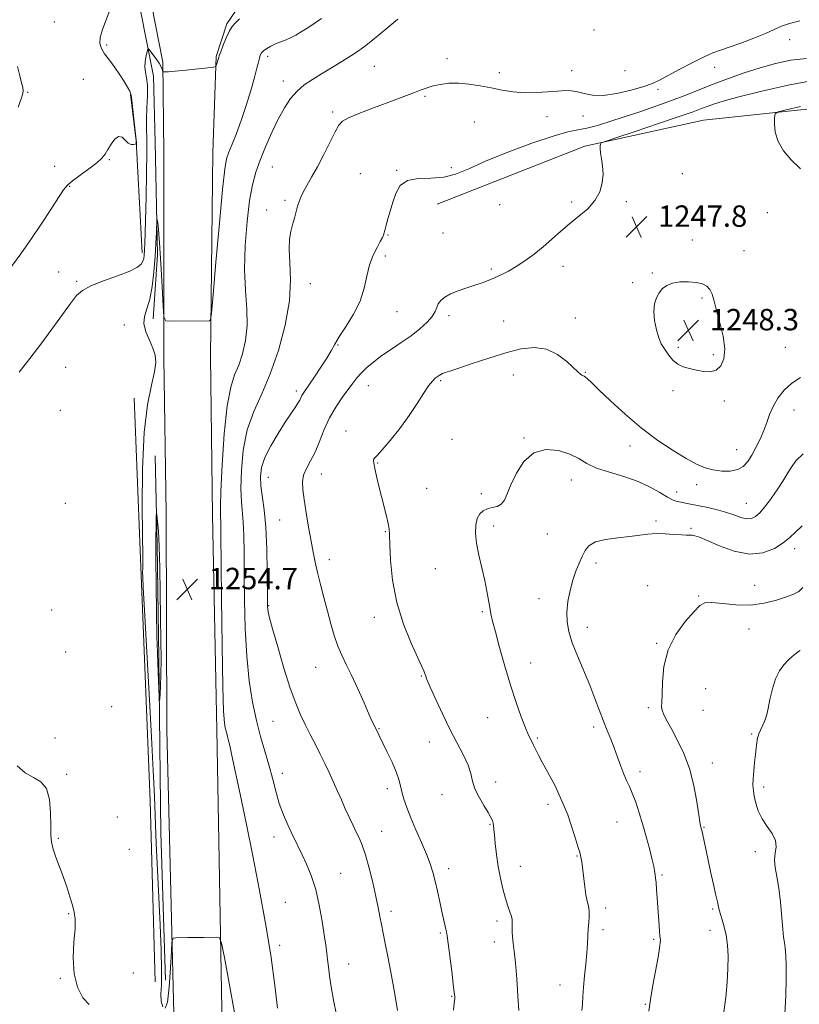
# Model space of a CAD drawing. Extents: x 2134800 to 2137700, y 362300 to 365200.
# Drawn here: x 2136163 to 2136454, y 364590 to 364958 of the extents above; entities that cross this region are included whole.
import ezdxf

# ---------------------------------------------------------------- set-up
doc = ezdxf.new("R2010")
doc.units = 0
doc.header["$MEASUREMENT"] = 0
for name, color, linetype, lineweight in [('DTM HARD BREAKLINE', 7, 'Continuous', 0), ('DTM SPOT ELEVATION', 2, 'Continuous', 13), ('INDEX CONTOUR', 41, 'Continuous', 13), ('INTERMEDIATE CONTOUR', 44, 'Continuous', 0), ('INTERMEDIATE CONTOUR DEPRESSION', 44, 'Continuous', 0), ('SPOT ELEVATION', 7, 'Continuous', 0)]:
    doc.layers.add(name, color=color, linetype=linetype, lineweight=lineweight)
doc.styles.add('Style-ITALICS', font='ITALICS.shx')

# ---------------------------------------------------------------- blocks, each defined once
blk = doc.blocks.new('SPOT')
at = {"layer": 'SPOT ELEVATION'}
for p, q in [((-3.91, -3.91), (3.82, 3.81)), ((-1.65, 3.77), (1.72, -3.93))]:
    blk.add_line(p, q, dxfattribs=at)

msp = doc.modelspace()

# ---------------------------------------------------------------- linework, layer by layer
at = {"layer": 'DTM HARD BREAKLINE'}
for points in [[(2136319.07, 364888.98, 1249.31), (2136374.24, 364910.6, 1248.19), (2136418.52, 364920.38, 1246.76), (2136473.57, 364926.17, 1245.19), (2136534.17, 364926.45, 1241.61), (2136586.17, 364924.29, 1238.64), (2136628.39, 364924.55, 1235.34), (2136671.94, 364926.16, 1233.26), (2136699.21, 364925.59, 1233.26), (2136741.79, 364926.33, 1232.16), (2136768.71, 364933.06, 1231.14), (2136810.62, 364954.6, 1231.26), (2136836.4, 364973.24, 1231.89), (2136849.35, 364985.84, 1232.56), (2136871.389, 365000, 1234.251)], [(2136618.3, 363575.43, 1235.9), (2136562.63, 363646.8, 1237.7), (2136501.07, 363722.56, 1239.8), (2136430.49, 363811.79, 1242.73), (2136373.82, 363883.63, 1244.95), (2136322.18, 363948.75, 1247.7), (2136294.14, 363989.26, 1248.95), (2136266.25, 364035.27, 1251.3), (2136252.48, 364063.9, 1252.65), (2136245.88, 364094.1, 1253.15), (2136241.08, 364131.11, 1253.85), (2136240.36, 364241.2, 1253.95), (2136238.93, 364357.17, 1254.85), (2136239.17, 364457.08, 1256.25), (2136239.3, 364546.58, 1257.3), (2136236.77, 364692.61, 1254.53), (2136235.06, 364772.79, 1254.73), (2136234.33, 364831.9, 1255.8), (2136235.18, 364908.24, 1256.93), (2136236.5, 364944.12, 1258.13), (2136240.458, 364956.292, 1258.215), (2136249.287, 364969.457, 1258.411), (2136254.166, 364972.413, 1258.313), (2136262.137, 364976.566, 1258.313)], [(2136198.78, 364973.97, 1260.19), (2136208.09, 364961.98, 1258.74), (2136213.09, 364936.84, 1257.47), (2136213.72, 364912.17, 1256.64), (2136214.61, 364870.07, 1255.69), (2136212.92, 364846.19, 1255.37)], [(2136605.64, 363566.76, 1235.9), (2136551.34, 363639.17, 1237.7), (2136489.4, 363713.18, 1239.8), (2136417.92, 363801.25, 1242.73), (2136361.29, 363871.79, 1244.95), (2136309.18, 363938.45, 1247.7), (2136279.03, 363978.36, 1248.95), (2136248.76, 364025.49, 1251.3), (2136235.27, 364058.29, 1252.65), (2136227.16, 364091.29, 1253.15), (2136221.86, 364130.12, 1253.85), (2136222.72, 364241.59, 1253.95), (2136222.84, 364358.7, 1254.85), (2136221.67, 364457, 1256.25), (2136221.67, 364546.24, 1257.3), (2136218.08, 364692.61, 1254.53), (2136217.81, 364773.44, 1254.73), (2136216.96, 364831.65, 1255.8), (2136216.89, 364908.15, 1256.93), (2136216.52, 364942.05, 1258.13), (2136212.26, 364963.55, 1258.8), (2136202.75, 364975.63, 1259.9)], [(2136208.88, 364870.8, 1258.39), (2136206.63, 364912.62, 1260.04), (2136204.47, 364929.89, 1260.12)], [(2136213.69, 364598.4, 1257.64), (2136211.88, 364666.12, 1257.02), (2136208.46, 364750.3, 1256.22), (2136205.86, 364816.51, 1256.79)], [(2136217.5, 364599, 1255.52), (2136215.87, 364654.05, 1254.75), (2136215.05, 364719.19, 1253.75), (2136214.43, 364761.7, 1253.75), (2136213.67, 364794.95, 1254.4)]]:
    msp.add_polyline3d(points, dxfattribs=at)
at = {"layer": 'DTM SPOT ELEVATION'}
for p in [(2136175.98, 364957.06, 1260.9), (2136377.71, 364954.07, 1252.5), (2136450.81, 364950.39, 1251.6), (2136195.52, 364948.4, 1259.8), (2136255.74, 364944.19, 1255.6), (2136322.78, 364943.32, 1252.5), (2136295.55, 364940.52, 1253.1), (2136422.79, 364940.09, 1251.6), (2136186.86, 364935.64, 1260.9), (2136342.34, 364938.15, 1252.4), (2136369.31, 364938.8, 1252.3), (2136389.19, 364938.81, 1252.7), (2136261.53, 364935.02, 1254.6), (2136401.58, 364931.89, 1251.8), (2136166.09, 364930.8, 1261.9), (2136314.48, 364929.24, 1251.8), (2136279.99, 364923.46, 1252.3), (2136360.15, 364921.7, 1251.6), (2136373.49, 364921.95, 1251.6), (2136333, 364919.62, 1251.1), (2136176.13, 364903.14, 1260.6), (2136196.58, 364905.57, 1259.9), (2136257.41, 364902.83, 1253.1), (2136324.4, 364902.57, 1250.4), (2136290.34, 364900.43, 1250.9), (2136303.88, 364901.61, 1250.1), (2136410.72, 364900.34, 1246.9), (2136181.75, 364895.69, 1259.9), (2136262.23, 364890.46, 1252.3), (2136342.42, 364888.78, 1248.9), (2136369.28, 364889.79, 1248.2), (2136389.7, 364889.94, 1247.8), (2136255.36, 364886.82, 1252.6), (2136442.44, 364885.75, 1247.1), (2136300.74, 364877.51, 1249.9), (2136321.27, 364878.26, 1249.1), (2136414.43, 364875.63, 1247.5), (2136299.71, 364869.57, 1249.6), (2136433.69, 364871.6, 1247.3), (2136366.12, 364865.74, 1247.6), (2136177.64, 364863.59, 1258.8), (2136339.27, 364864.73, 1248.2), (2136399.51, 364863.22, 1247.9), (2136184.34, 364860.1, 1258.2), (2136271.66, 364859.3, 1251.3), (2136392.1, 364859.62, 1247.8), (2136418.02, 364853.92, 1248.2), (2136304.11, 364848.85, 1249.2), (2136323.54, 364847.28, 1247.6), (2136202.18, 364843.88, 1256.7), (2136343.86, 364845.37, 1247.1), (2136370.66, 364846.45, 1246.7), (2136282.01, 364836.33, 1249.9), (2136409.22, 364835.46, 1248.3), (2136422.28, 364832.76, 1248.3), (2136449.18, 364835.52, 1246.9), (2136180.27, 364827.98, 1257.1), (2136347.5, 364825.14, 1245.1), (2136374.41, 364826.18, 1246.1), (2136320.38, 364823.09, 1245.8), (2136266.46, 364819.18, 1250.4), (2136293.4, 364821.18, 1247.2), (2136407.13, 364819.35, 1247.6), (2136426.32, 364815.4, 1247.6), (2136178.24, 364811.94, 1256.6), (2136452.4, 364812.06, 1245.2), (2136284.96, 364804.21, 1246.6), (2136324.61, 364801.09, 1244.9), (2136351.52, 364801.56, 1244.1), (2136391.13, 364798.61, 1245.4), (2136430.96, 364797.21, 1246.8), (2136296.82, 364792.33, 1245.9), (2136256.02, 364786.89, 1249.1), (2136275.75, 364788.17, 1247.3), (2136369.13, 364785.87, 1243.3), (2136315.11, 364782.81, 1245.1), (2136408.52, 364781.46, 1244.7), (2136415.98, 364784.15, 1245.5), (2136335.5, 364780.83, 1244.3), (2136180.13, 364777.25, 1256.3), (2136434.59, 364777.22, 1244.9), (2136260.2, 364770.95, 1248.9), (2136400.82, 364770.66, 1242.3), (2136299.73, 364766.65, 1246.1), (2136340.11, 364768.74, 1243.6), (2136413.86, 364767.83, 1242.2), (2136360.19, 364765.76, 1243.4), (2136452.63, 364760.28, 1241.5), (2136278.77, 364756.1, 1247.5), (2136318.37, 364752.81, 1244.8), (2136378.36, 364754.93, 1241.5), (2136397.67, 364746.41, 1240.6), (2136437.65, 364746.52, 1240.8), (2136357.06, 364741.56, 1242.7), (2136416.79, 364742.6, 1240.1), (2136175.01, 364737.3, 1256.7), (2136256.06, 364739.03, 1249.9), (2136295.55, 364734.63, 1246.5), (2136335.92, 364736.74, 1244.2), (2136375.2, 364730.84, 1241.4), (2136435.55, 364730.28, 1239.3), (2136401.12, 364724.96, 1240.1), (2136180.31, 364721.72, 1256.9), (2136273.6, 364715.94, 1248.9), (2136353.93, 364717.5, 1243.3), (2136313.17, 364712.67, 1246.1), (2136419.4, 364707.95, 1239.1), (2136197.38, 364701.24, 1256.6), (2136397.96, 364700.9, 1240.3), (2136337.97, 364697.1, 1244.8), (2136418.36, 364699.92, 1238.9), (2136257.66, 364695.72, 1250.9), (2136297.34, 364693.07, 1247.9), (2136377.51, 364693.68, 1242.4), (2136176.23, 364689.56, 1256.9), (2136356.48, 364689.49, 1243.8), (2136436.55, 364690.98, 1238.2), (2136316.15, 364688.09, 1246.7), (2136421.88, 364680.2, 1239.4), (2136180.62, 364676.02, 1257.8), (2136261.21, 364676.38, 1251.4), (2136394.82, 364676.98, 1241.5), (2136300.44, 364670.63, 1248.5), (2136340.86, 364673.12, 1245.6), (2136441.1, 364671.2, 1237.6), (2136320.92, 364668.34, 1246.5), (2136360.47, 364664.72, 1244.4), (2136199.51, 364660.05, 1257.1), (2136338.78, 364657.24, 1246.1), (2136386.22, 364658.15, 1242.9), (2136418.73, 364656.15, 1239.9), (2136258.11, 364652.54, 1252.6), (2136298.36, 364654.71, 1249.2), (2136177.54, 364652.04, 1257.9), (2136204.06, 364647.92, 1256.9), (2136371.26, 364645.48, 1244.1), (2136437.98, 364647.1, 1238.4), (2136350.19, 364641.58, 1245.3), (2136283.06, 364638.95, 1251.1), (2136323.33, 364640.75, 1247.5), (2136403.12, 364638.3, 1241.8), (2136262.29, 364628.14, 1253.2), (2136181.35, 364623.85, 1258.1), (2136301.8, 364624.73, 1249.6), (2136382.05, 364626.03, 1243.6), (2136422, 364625.65, 1240.2), (2136341.44, 364621.22, 1246.4), (2136320.18, 364616.73, 1248.2), (2136381, 364617.96, 1243.6), (2136420.96, 364617.66, 1240.6), (2136260.22, 364612.02, 1253.6), (2136340.41, 364613.3, 1246.6), (2136399.97, 364614.26, 1242.2), (2136285.97, 364605.07, 1251.3), (2136205.58, 364601.73, 1257.3), (2136178.29, 364599.78, 1258.1), (2136364.99, 364597.21, 1244.7), (2136324.47, 364592.97, 1248.1), (2136396.8, 364590.09, 1242.1)]:
    msp.add_point(p, dxfattribs=at)
at = {"layer": 'INDEX CONTOUR'}
for points in [[(2136160.01, 364865.727, 1260), (2136163.492, 364870.444, 1260), (2136167.271, 364875.782, 1260), (2136171.146, 364881.534, 1260), (2136174.722, 364887.02, 1260), (2136177.556, 364891.445, 1260), (2136179.413, 364894.284, 1260), (2136180.891, 364896.104, 1260), (2136182.797, 364897.746, 1260), (2136185.666, 364899.839, 1260), (2136188.958, 364902.184, 1260), (2136191.865, 364904.37, 1260), (2136193.793, 364906.117, 1260), (2136195.021, 364907.659, 1260), (2136196.043, 364909.359, 1260), (2136197.25, 364911.404, 1260), (2136198.615, 364913.276, 1260), (2136200.005, 364914.28, 1260), (2136201.312, 364913.967, 1260), (2136202.522, 364912.872, 1260), (2136203.648, 364911.776, 1260), (2136204.683, 364911.28, 1260), (2136205.561, 364911.267, 1260), (2136206.197, 364911.439, 1260), (2136206.54, 364911.563, 1260), (2136206.668, 364911.65, 1260), (2136206.689, 364911.774, 1260), (2136206.684, 364912.089, 1260), (2136206.608, 364913.058, 1260), (2136206.388, 364915.224, 1260), (2136204.888, 364928.846, 1260), (2136204.66, 364930.081, 1260), (2136204.224, 364931.155, 1260), (2136203.402, 364932.711, 1260), (2136202.17, 364934.787, 1260), (2136200.543, 364937.268, 1260), (2136198.587, 364940.011, 1260), (2136196.57, 364942.749, 1260), (2136194.81, 364945.188, 1260), (2136193.587, 364947.161, 1260), (2136193.014, 364949.021, 1260), (2136193.168, 364951.249, 1260), (2136194.05, 364954.194, 1260), (2136196.789, 364961.404, 1260)], [(2136304.246, 364587.736, 1250), (2136303.708, 364590.884, 1250), (2136302.816, 364595.933, 1250), (2136301.716, 364602.008, 1250), (2136300.61, 364607.916, 1250), (2136299.662, 364612.725, 1250), (2136298.881, 364616.562, 1250), (2136298.237, 364619.816, 1250), (2136297.677, 364622.894, 1250), (2136297.054, 364626.255, 1250), (2136296.201, 364630.378, 1250), (2136295.007, 364635.506, 1250), (2136293.616, 364640.962, 1250), (2136292.227, 364645.836, 1250), (2136290.994, 364649.467, 1250), (2136289.86, 364652.187, 1250), (2136288.721, 364654.577, 1250), (2136287.489, 364657.124, 1250), (2136286.158, 364659.937, 1250), (2136284.74, 364663.027, 1250), (2136283.252, 364666.381, 1250), (2136281.723, 364669.872, 1250), (2136280.185, 364673.344, 1250), (2136278.654, 364676.693, 1250), (2136277.079, 364680.015, 1250), (2136275.393, 364683.459, 1250), (2136273.558, 364687.12, 1250), (2136271.654, 364690.886, 1250), (2136269.792, 364694.596, 1250), (2136268.031, 364698.249, 1250), (2136266.227, 364702.496, 1250), (2136264.186, 364708.15, 1250), (2136261.82, 364715.602, 1250), (2136259.464, 364723.551, 1250), (2136257.559, 364730.274, 1250), (2136256.428, 364734.487, 1250), (2136255.913, 364736.674, 1250), (2136255.736, 364737.756, 1250), (2136255.664, 364738.699, 1250), (2136255.627, 364740.627, 1250), (2136255.545, 364751.614, 1250), (2136255.383, 364760.059, 1250), (2136255.02, 364768.259, 1250), (2136254.418, 364774.812, 1250), (2136253.207, 364783.796, 1250), (2136253.034, 364787.203, 1250), (2136253.46, 364790.534, 1250), (2136254.724, 364794.271, 1250), (2136256.931, 364798.704, 1250), (2136259.644, 364803.346, 1250), (2136262.293, 364807.516, 1250), (2136264.412, 364810.689, 1250), (2136265.972, 364812.963, 1250), (2136267.048, 364814.594, 1250), (2136267.732, 364815.81, 1250), (2136268.519, 364817.504, 1250), (2136268.961, 364818.255, 1250), (2136269.736, 364819.393, 1250), (2136271.103, 364821.371, 1250), (2136273.188, 364824.443, 1250), (2136275.592, 364828.067, 1250), (2136277.783, 364831.5, 1250), (2136279.409, 364834.236, 1250), (2136280.839, 364836.712, 1250), (2136282.622, 364839.602, 1250), (2136285.107, 364843.404, 1250), (2136287.856, 364847.911, 1250), (2136290.229, 364852.741, 1250), (2136291.778, 364857.546, 1250), (2136292.807, 364862.116, 1250), (2136293.808, 364866.276, 1250), (2136295.137, 364869.867, 1250), (2136296.587, 364872.802, 1250), (2136297.816, 364875.007, 1250), (2136298.57, 364876.466, 1250), (2136298.951, 364877.387, 1250), (2136299.613, 364879.613, 1250), (2136300.041, 364881.136, 1250), (2136300.676, 364883.454, 1250), (2136301.496, 364886.391, 1250), (2136302.457, 364889.676, 1250), (2136303.599, 364892.998, 1250), (2136305.293, 364895.896, 1250), (2136307.994, 364897.865, 1250), (2136311.964, 364898.621, 1250), (2136316.698, 364898.751, 1250), (2136321.5, 364899.061, 1250), (2136325.961, 364900.205, 1250), (2136330.831, 364902.229, 1250), (2136337.148, 364905.028, 1250), (2136345.477, 364908.401, 1250), (2136354.489, 364911.764, 1250), (2136362.385, 364914.436, 1250), (2136367.868, 364915.955, 1250), (2136371.666, 364916.727, 1250), (2136375.013, 364917.377, 1250), (2136378.925, 364918.409, 1250), (2136383.565, 364919.844, 1250), (2136388.877, 364921.584, 1250), (2136394.747, 364923.53, 1250), (2136400.811, 364925.587, 1250), (2136406.641, 364927.661, 1250), (2136411.951, 364929.683, 1250), (2136422.213, 364933.758, 1250), (2136427.863, 364935.908, 1250), (2136433.796, 364938.029, 1250), (2136439.735, 364939.966, 1250), (2136445.489, 364941.579, 1250), (2136451.188, 364942.769, 1250), (2136457.044, 364943.449, 1250)], [(2136426.024, 364586.411, 1240), (2136426.89, 364592.58, 1240), (2136427.438, 364598.273, 1240), (2136427.712, 364603.448, 1240), (2136427.746, 364608.078, 1240), (2136427.532, 364612.189, 1240), (2136427.056, 364615.819, 1240), (2136426.337, 364618.986, 1240), (2136425.544, 364621.622, 1240), (2136424.878, 364623.637, 1240), (2136424.489, 364624.994, 1240), (2136424.307, 364625.866, 1240), (2136424.207, 364626.477, 1240), (2136424.066, 364627.117, 1240), (2136423.768, 364628.343, 1240), (2136423.199, 364630.775, 1240), (2136422.299, 364634.775, 1240), (2136421.218, 364639.671, 1240), (2136420.161, 364644.53, 1240), (2136417.902, 364655.141, 1240), (2136417.737, 364655.842, 1240), (2136417.486, 364656.767, 1240), (2136417.239, 364658.058, 1240), (2136416.79, 364660.884, 1240), (2136416.043, 364665.701, 1240), (2136414.908, 364671.78, 1240), (2136413.294, 364678.095, 1240), (2136411.185, 364683.786, 1240), (2136408.868, 364688.653, 1240), (2136406.702, 364692.662, 1240), (2136404.989, 364695.804, 1240), (2136403.787, 364698.177, 1240), (2136403.097, 364699.904, 1240), (2136402.879, 364701.229, 1240), (2136402.952, 364702.896, 1240), (2136403.093, 364705.767, 1240), (2136403.218, 364710.419, 1240), (2136403.778, 364716.275, 1240), (2136405.36, 364722.472, 1240), (2136408.29, 364728.232, 1240), (2136411.846, 364733.125, 1240), (2136415.048, 364736.81, 1240), (2136417.247, 364739.056, 1240), (2136419.122, 364740.079, 1240), (2136421.687, 364740.206, 1240), (2136425.673, 364739.79, 1240), (2136430.693, 364739.296, 1240), (2136436.082, 364739.216, 1240), (2136441.236, 364739.89, 1240), (2136445.812, 364741.048, 1240), (2136449.531, 364742.271, 1240), (2136452.223, 364743.276, 1240), (2136454.157, 364744.319, 1240), (2136455.71, 364745.794, 1240)]]:
    msp.add_polyline3d(points, dxfattribs=at)
at = {"layer": 'INTERMEDIATE CONTOUR'}
for points in [[(2136162.927, 364826.212, 1258), (2136166.856, 364831.255, 1258), (2136170.988, 364836.707, 1258), (2136175.117, 364842.332, 1258), (2136182.011, 364851.885, 1258), (2136184.277, 364854.801, 1258), (2136186.484, 364856.77, 1258), (2136189.635, 364858.433, 1258), (2136194.34, 364860.279, 1258), (2136199.654, 364862.211, 1258), (2136204.243, 364863.985, 1258), (2136207.096, 364865.421, 1258), (2136208.511, 364866.59, 1258), (2136209.108, 364867.628, 1258), (2136209.416, 364868.687, 1258), (2136209.592, 364869.979, 1258), (2136209.699, 364871.737, 1258), (2136209.793, 364874.254, 1258), (2136209.908, 364878.086, 1258), (2136210.29, 364891.775, 1258), (2136210.496, 364900.452, 1258), (2136210.6, 364908.086, 1258), (2136210.553, 364913.394, 1258), (2136210.455, 364917.163, 1258), (2136210.445, 364920.697, 1258), (2136210.604, 364924.945, 1258), (2136210.784, 364929.449, 1258), (2136210.777, 364933.394, 1258), (2136210.46, 364936.204, 1258), (2136210.036, 364938.243, 1258), (2136209.79, 364940.11, 1258), (2136209.925, 364942.231, 1258), (2136210.298, 364944.346, 1258), (2136210.685, 364946.021, 1258), (2136210.939, 364946.904, 1258), (2136211.231, 364946.971, 1258), (2136211.81, 364946.28, 1258), (2136212.831, 364944.94, 1258), (2136214.057, 364943.268, 1258), (2136215.157, 364941.634, 1258), (2136215.875, 364940.339, 1258), (2136216.261, 364939.413, 1258), (2136216.537, 364938.508, 1258), (2136216.654, 364938.394, 1258), (2136216.89, 364938.379, 1258), (2136217.416, 364938.393, 1258), (2136218.675, 364938.475, 1258), (2136221.181, 364938.693, 1258), (2136225.152, 364939.082, 1258), (2136233.388, 364939.925, 1258), (2136235.484, 364940.164, 1258), (2136236.3, 364940.397, 1258), (2136236.534, 364940.825, 1258), (2136237.42, 364943.806, 1258), (2136237.666, 364944.526, 1258), (2136238.182, 364945.929, 1258), (2136239.091, 364948.323, 1258), (2136240.242, 364951.158, 1258), (2136241.412, 364953.673, 1258), (2136242.47, 364955.346, 1258), (2136243.641, 364956.619, 1258), (2136245.237, 364958.173, 1258)], [(2136216.52, 364589.156, 1256), (2136215.953, 364591.187, 1256), (2136215.851, 364593.772, 1256), (2136216.001, 364597.354, 1256), (2136216.099, 364602.718, 1256), (2136215.91, 364610.375, 1256), (2136215.5, 364619.731, 1256), (2136215.003, 364629.913, 1256), (2136214.534, 364640.145, 1256), (2136214.116, 364650.024, 1256), (2136213.408, 364667.855, 1256), (2136212.991, 364677.412, 1256), (2136212.366, 364689.82, 1256), (2136211.469, 364706.033, 1256), (2136209.675, 364737.351, 1256), (2136209.216, 364745.779, 1256), (2136209.041, 364749.706, 1256), (2136209.017, 364751.415, 1256), (2136209.027, 364753.11, 1256), (2136209.021, 364756.675, 1256), (2136208.88, 364775.815, 1256), (2136208.995, 364790.09, 1256), (2136209.596, 364803.637, 1256), (2136210.83, 364814.001, 1256), (2136212.307, 364821.313, 1256), (2136213.498, 364826.353, 1256), (2136213.979, 364829.884, 1256), (2136213.741, 364832.604, 1256), (2136212.875, 364835.193, 1256), (2136211.553, 364838.161, 1256), (2136210.249, 364841.328, 1256), (2136209.514, 364844.346, 1256), (2136209.731, 364847.027, 1256), (2136210.608, 364849.842, 1256), (2136211.682, 364853.424, 1256), (2136212.576, 364858.191, 1256), (2136213.238, 364863.699, 1256), (2136213.701, 364869.291, 1256), (2136213.998, 364874.365, 1256), (2136214.17, 364878.55, 1256), (2136214.307, 364883.108, 1256), (2136214.36, 364883.515, 1256), (2136214.463, 364883.105, 1256), (2136214.654, 364882.007, 1256), (2136214.943, 364879.479, 1256), (2136215.331, 364874.56, 1256), (2136215.803, 364866.845, 1256), (2136216.277, 364858.169, 1256), (2136216.653, 364850.923, 1256), (2136216.949, 364846.89, 1256), (2136217.643, 364845.412, 1256), (2136219.33, 364845.224, 1256), (2136233.941, 364845.409, 1256), (2136234.352, 364845.77, 1256), (2136234.709, 364848.287, 1256), (2136235.319, 364855.116, 1256), (2136236.382, 364867.357, 1256), (2136237.671, 364881.876, 1256), (2136238.853, 364894.483, 1256), (2136239.698, 364902.076, 1256), (2136240.399, 364905.922, 1256), (2136241.254, 364908.379, 1256), (2136242.49, 364911.405, 1256), (2136244.055, 364915.362, 1256), (2136245.828, 364920.212, 1256), (2136247.675, 364925.788, 1256), (2136249.402, 364931.411, 1256), (2136250.801, 364936.271, 1256), (2136251.728, 364939.757, 1256), (2136252.284, 364942.06, 1256), (2136252.633, 364943.564, 1256), (2136252.942, 364944.625, 1256), (2136253.392, 364945.461, 1256), (2136254.167, 364946.254, 1256), (2136255.391, 364947.139, 1256), (2136256.936, 364948.046, 1256), (2136258.613, 364948.857, 1256), (2136260.288, 364949.507, 1256), (2136262.038, 364950.144, 1256), (2136263.993, 364950.973, 1256), (2136266.236, 364952.14, 1256), (2136268.668, 364953.574, 1256), (2136271.141, 364955.147, 1256), (2136273.532, 364956.752, 1256), (2136275.819, 364958.365, 1256)], [(2136259.403, 364588.568, 1254), (2136258.447, 364597.032, 1254), (2136257.039, 364607.495, 1254), (2136255.08, 364619.571, 1254), (2136252.724, 364632.528, 1254), (2136250.187, 364645.547, 1254), (2136247.684, 364657.823, 1254), (2136245.419, 364668.606, 1254), (2136242.346, 364683.01, 1254), (2136241.549, 364686.696, 1254), (2136241.014, 364689.02, 1254), (2136240.578, 364690.69, 1254), (2136240.199, 364692.047, 1254), (2136239.861, 364693.34, 1254), (2136239.552, 364695.166, 1254), (2136239.265, 364699.519, 1254), (2136238.994, 364708.741, 1254), (2136238.739, 364723.983, 1254), (2136238.518, 364741.629, 1254), (2136238.258, 364766.09, 1254), (2136238.201, 364770.396, 1254), (2136238.141, 364772.091, 1254), (2136238.062, 364773.373, 1254), (2136238.057, 364776.045, 1254), (2136238.246, 364781.807, 1254), (2136238.725, 364791.581, 1254), (2136239.505, 364803.167, 1254), (2136240.574, 364813.585, 1254), (2136241.904, 364820.627, 1254), (2136243.395, 364825.175, 1254), (2136244.93, 364828.885, 1254), (2136246.369, 364833.119, 1254), (2136247.489, 364838.072, 1254), (2136248.041, 364843.649, 1254), (2136247.902, 364849.806, 1254), (2136247.434, 364856.722, 1254), (2136247.122, 364864.629, 1254), (2136247.341, 364873.527, 1254), (2136248.012, 364882.479, 1254), (2136248.948, 364890.313, 1254), (2136250.012, 364896.228, 1254), (2136251.288, 364900.902, 1254), (2136252.91, 364905.382, 1254), (2136254.958, 364910.445, 1254), (2136257.283, 364915.773, 1254), (2136259.677, 364920.78, 1254), (2136261.99, 364924.998, 1254), (2136264.298, 364928.438, 1254), (2136266.734, 364931.23, 1254), (2136269.417, 364933.53, 1254), (2136272.424, 364935.582, 1254), (2136275.82, 364937.656, 1254), (2136279.592, 364939.938, 1254), (2136283.408, 364942.277, 1254), (2136286.856, 364944.441, 1254), (2136289.703, 364946.32, 1254), (2136292.432, 364948.297, 1254), (2136295.702, 364950.88, 1254), (2136299.908, 364954.348, 1254), (2136304.384, 364958.075, 1254)], [(2136281.398, 364586.083, 1252), (2136280.37, 364591.543, 1252), (2136279.487, 364596.572, 1252), (2136278.866, 364600.685, 1252), (2136278.449, 364603.991, 1252), (2136278.134, 364606.747, 1252), (2136277.824, 364609.272, 1252), (2136277.433, 364612.134, 1252), (2136276.879, 364615.963, 1252), (2136276.09, 364621.146, 1252), (2136275.027, 364627.097, 1252), (2136273.662, 364632.99, 1252), (2136272.008, 364638.143, 1252), (2136270.252, 364642.448, 1252), (2136268.622, 364645.943, 1252), (2136264.767, 364653.876, 1252), (2136263.245, 364657.073, 1252), (2136261.614, 364660.822, 1252), (2136260.063, 364665.042, 1252), (2136258.722, 364669.645, 1252), (2136257.483, 364674.515, 1252), (2136256.182, 364679.534, 1252), (2136254.699, 364684.648, 1252), (2136253.107, 364690.074, 1252), (2136251.526, 364696.096, 1252), (2136250.071, 364702.978, 1252), (2136248.837, 364710.911, 1252), (2136247.917, 364720.065, 1252), (2136247.365, 364730.397, 1252), (2136247.093, 364741.01, 1252), (2136246.977, 364750.79, 1252), (2136246.902, 364758.852, 1252), (2136246.792, 364765.227, 1252), (2136246.58, 364770.175, 1252), (2136245.899, 364777.936, 1252), (2136245.726, 364782.801, 1252), (2136245.897, 364789.42, 1252), (2136246.621, 364797.072, 1252), (2136248.115, 364804.677, 1252), (2136250.499, 364811.491, 1252), (2136253.49, 364818.126, 1252), (2136256.707, 364825.534, 1252), (2136259.769, 364834.331, 1252), (2136262.287, 364843.795, 1252), (2136263.873, 364852.87, 1252), (2136264.308, 364860.681, 1252), (2136264.054, 364867.081, 1252), (2136263.741, 364872.104, 1252), (2136263.861, 364875.857, 1252), (2136264.356, 364878.743, 1252), (2136265.027, 364881.235, 1252), (2136265.706, 364883.7, 1252), (2136266.915, 364888.179, 1252), (2136267.436, 364889.929, 1252), (2136268.063, 364891.581, 1252), (2136268.989, 364893.476, 1252), (2136270.362, 364895.917, 1252), (2136272.162, 364899.04, 1252), (2136274.327, 364902.94, 1252), (2136276.741, 364907.558, 1252), (2136279.087, 364912.204, 1252), (2136280.992, 364916.035, 1252), (2136282.296, 364918.467, 1252), (2136283.666, 364919.958, 1252), (2136285.98, 364921.229, 1252), (2136289.829, 364922.837, 1252), (2136294.65, 364924.688, 1252), (2136303.954, 364928.148, 1252), (2136307.623, 364929.525, 1252), (2136310.634, 364930.682, 1252), (2136313.079, 364931.647, 1252), (2136315.268, 364932.455, 1252), (2136317.567, 364933.147, 1252), (2136320.278, 364933.735, 1252), (2136323.434, 364934.123, 1252), (2136327.006, 364934.189, 1252), (2136330.938, 364933.855, 1252), (2136335.08, 364933.22, 1252), (2136339.257, 364932.429, 1252), (2136343.345, 364931.627, 1252), (2136347.428, 364930.966, 1252), (2136351.638, 364930.603, 1252), (2136356.023, 364930.633, 1252), (2136360.27, 364930.91, 1252), (2136363.981, 364931.232, 1252), (2136366.889, 364931.414, 1252), (2136369.261, 364931.356, 1252), (2136371.498, 364930.978, 1252), (2136373.989, 364930.289, 1252), (2136377.084, 364929.661, 1252), (2136381.121, 364929.555, 1252), (2136386.214, 364930.281, 1252), (2136391.582, 364931.548, 1252), (2136396.216, 364932.914, 1252), (2136399.463, 364934.076, 1252), (2136402.074, 364935.285, 1252), (2136409.463, 364939.244, 1252), (2136414.336, 364941.797, 1252), (2136418.767, 364944.003, 1252), (2136422.074, 364945.457, 1252), (2136424.886, 364946.483, 1252), (2136428.157, 364947.586, 1252), (2136432.528, 364949.136, 1252), (2136437.37, 364950.953, 1252), (2136441.739, 364952.722, 1252), (2136447.678, 364955.419, 1252), (2136450.655, 364956.487, 1252), (2136454.53, 364957.49, 1252)], [(2136162.5, 364925.177, 1262), (2136163.648, 364928.368, 1262), (2136164.251, 364930.261, 1262), (2136164.409, 364931.417, 1262), (2136164.23, 364932.566, 1262), (2136163.805, 364934.335, 1262), (2136163.158, 364936.924, 1262), (2136162.295, 364940.428, 1262)], [(2136325.201, 364587.9, 1248), (2136325.427, 364590.425, 1248), (2136325.621, 364592.153, 1248), (2136325.607, 364592.893, 1248), (2136325.457, 364594.481, 1248), (2136325.091, 364597.579, 1248), (2136324.477, 364602.485, 1248), (2136323.152, 364612.793, 1248), (2136322.776, 364615.605, 1248), (2136322.55, 364617.058, 1248), (2136322.326, 364618.135, 1248), (2136320.844, 364624.756, 1248), (2136320.056, 364628.352, 1248), (2136319.186, 364632.263, 1248), (2136318.314, 364636.032, 1248), (2136317.464, 364639.357, 1248), (2136316.464, 364642.577, 1248), (2136315.089, 364646.188, 1248), (2136313.217, 364650.514, 1248), (2136311.122, 364655.186, 1248), (2136309.182, 364659.664, 1248), (2136307.693, 364663.513, 1248), (2136306.634, 364666.729, 1248), (2136305.905, 364669.413, 1248), (2136305.372, 364671.726, 1248), (2136304.763, 364674.065, 1248), (2136303.772, 364676.885, 1248), (2136302.216, 364680.447, 1248), (2136300.401, 364684.243, 1248), (2136295.582, 364694.079, 1248), (2136294.937, 364695.49, 1248), (2136293.7, 364698.246, 1248), (2136291.734, 364702.653, 1248), (2136289.36, 364707.919, 1248), (2136287.012, 364712.977, 1248), (2136285.033, 364717.043, 1248), (2136283.392, 364720.466, 1248), (2136281.962, 364723.876, 1248), (2136280.633, 364727.779, 1248), (2136279.348, 364732.181, 1248), (2136278.064, 364736.963, 1248), (2136276.759, 364741.968, 1248), (2136275.507, 364746.883, 1248), (2136274.403, 364751.358, 1248), (2136273.505, 364755.21, 1248), (2136272.721, 364758.919, 1248), (2136271.923, 364763.132, 1248), (2136271.025, 364768.251, 1248), (2136270.117, 364773.687, 1248), (2136269.334, 364778.603, 1248), (2136268.811, 364782.382, 1248), (2136268.7, 364785.275, 1248), (2136269.151, 364787.75, 1248), (2136270.247, 364790.239, 1248), (2136271.78, 364793.023, 1248), (2136273.472, 364796.348, 1248), (2136275.121, 364800.349, 1248), (2136276.839, 364804.74, 1248), (2136278.816, 364809.126, 1248), (2136281.152, 364813.162, 1248), (2136283.595, 364816.712, 1248), (2136287.557, 364822.058, 1248), (2136289.086, 364824.048, 1248), (2136290.742, 364825.934, 1248), (2136292.818, 364827.946, 1248), (2136295.38, 364830.111, 1248), (2136298.436, 364832.403, 1248), (2136301.942, 364834.8, 1248), (2136305.659, 364837.281, 1248), (2136309.296, 364839.826, 1248), (2136312.577, 364842.393, 1248), (2136315.287, 364844.847, 1248), (2136317.226, 364847.031, 1248), (2136318.307, 364848.836, 1248), (2136318.891, 364850.346, 1248), (2136319.452, 364851.694, 1248), (2136320.405, 364852.99, 1248), (2136321.915, 364854.251, 1248), (2136324.09, 364855.469, 1248), (2136326.943, 364856.637, 1248), (2136330.125, 364857.734, 1248), (2136333.191, 364858.734, 1248), (2136335.818, 364859.635, 1248), (2136338.148, 364860.515, 1248), (2136340.444, 364861.47, 1248), (2136342.926, 364862.597, 1248), (2136345.65, 364863.984, 1248), (2136348.635, 364865.718, 1248), (2136351.872, 364867.854, 1248), (2136355.247, 364870.324, 1248), (2136358.626, 364873.026, 1248), (2136361.913, 364875.864, 1248), (2136365.178, 364878.757, 1248), (2136368.537, 364881.631, 1248), (2136372.018, 364884.444, 1248), (2136375.304, 364887.29, 1248), (2136377.993, 364890.295, 1248), (2136379.78, 364893.536, 1248), (2136380.736, 364896.89, 1248), (2136381.032, 364900.182, 1248), (2136380.849, 364903.246, 1248), (2136380.437, 364905.941, 1248), (2136380.058, 364908.132, 1248), (2136379.912, 364909.725, 1248), (2136379.945, 364910.788, 1248), (2136380.038, 364911.431, 1248), (2136380.309, 364911.83, 1248), (2136381.811, 364912.441, 1248), (2136385.828, 364913.785, 1248), (2136393.044, 364916.173, 1248), (2136401.723, 364919.062, 1248), (2136409.524, 364921.696, 1248), (2136414.687, 364923.505, 1248), (2136417.776, 364924.655, 1248), (2136419.933, 364925.5, 1248), (2136422.284, 364926.368, 1248), (2136425.874, 364927.492, 1248), (2136431.73, 364929.082, 1248), (2136440.366, 364931.216, 1248), (2136450.259, 364933.445, 1248), (2136459.375, 364935.189, 1248)], [(2136454.832, 364902.236, 1246), (2136451.322, 364905.478, 1246), (2136448.434, 364908.853, 1246), (2136446.407, 364912.337, 1246), (2136445.379, 364915.838, 1246), (2136445.071, 364918.988, 1246), (2136445.099, 364921.354, 1246), (2136445.305, 364922.678, 1246), (2136446.426, 364923.414, 1246), (2136449.423, 364924.191, 1246), (2136454.8, 364925.458, 1246)], [(2136404.701, 364833.809, 1248), (2136405.847, 364832.226, 1248), (2136407.227, 364830.623, 1248), (2136408.926, 364829.238, 1248), (2136410.995, 364828.243, 1248), (2136413.359, 364827.545, 1248), (2136415.914, 364826.988, 1248), (2136418.54, 364826.501, 1248), (2136421.068, 364826.364, 1248), (2136423.313, 364826.941, 1248), (2136425.092, 364828.537, 1248), (2136426.217, 364831.214, 1248), (2136426.5, 364834.969, 1248), (2136425.868, 364839.676, 1248), (2136424.694, 364844.694, 1248), (2136423.467, 364849.26, 1248), (2136422.55, 364852.773, 1248), (2136421.806, 364855.306, 1248), (2136420.97, 364857.101, 1248), (2136419.8, 364858.371, 1248), (2136418.141, 364859.225, 1248), (2136415.86, 364859.743, 1248), (2136412.933, 364859.986, 1248), (2136409.783, 364859.917, 1248), (2136406.942, 364859.48, 1248), (2136404.811, 364858.635, 1248), (2136403.269, 364857.414, 1248), (2136402.063, 364855.866, 1248), (2136401.015, 364854.012, 1248), (2136400.247, 364851.747, 1248), (2136399.953, 364848.937, 1248), (2136400.256, 364845.565, 1248), (2136400.986, 364842.078, 1248), (2136401.897, 364839.039, 1248), (2136402.799, 364836.847, 1248), (2136403.71, 364835.245, 1248), (2136404.701, 364833.809, 1248)], [(2136349.618, 364587.71, 1246), (2136349.248, 364593.235, 1246), (2136348.768, 364599.604, 1246), (2136348.263, 364605.482, 1246), (2136347.81, 364609.845, 1246), (2136347.446, 364612.912, 1246), (2136347.198, 364615.209, 1246), (2136347.082, 364617.167, 1246), (2136347.065, 364618.814, 1246), (2136347.126, 364620.974, 1246), (2136347.055, 364621.773, 1246), (2136346.78, 364622.834, 1246), (2136345.46, 364626.714, 1246), (2136344.562, 364629.62, 1246), (2136343.621, 364633.157, 1246), (2136342.71, 364637.185, 1246), (2136341.9, 364641.528, 1246), (2136341.249, 364645.963, 1246), (2136340.758, 364650.064, 1246), (2136340.421, 364653.354, 1246), (2136340.215, 364655.512, 1246), (2136340.079, 364656.826, 1246), (2136339.938, 364657.736, 1246), (2136339.695, 364658.657, 1246), (2136339.165, 364659.893, 1246), (2136338.14, 364661.723, 1246), (2136336.527, 364664.311, 1246), (2136334.707, 364667.369, 1246), (2136333.177, 364670.494, 1246), (2136332.259, 364673.402, 1246), (2136331.586, 364676.283, 1246), (2136330.614, 364679.443, 1246), (2136328.93, 364683.151, 1246), (2136323.951, 364692.612, 1246), (2136321.133, 364698.345, 1246), (2136318.521, 364703.96, 1246), (2136316.478, 364708.539, 1246), (2136315.255, 364711.421, 1246), (2136314.652, 364712.975, 1246), (2136314.353, 364713.83, 1246), (2136314.032, 364714.65, 1246), (2136313.316, 364716.253, 1246), (2136311.818, 364719.491, 1246), (2136309.345, 364724.945, 1246), (2136306.471, 364732.111, 1246), (2136303.963, 364740.209, 1246), (2136302.407, 364748.44, 1246), (2136301.652, 364755.926, 1246), (2136301.364, 364761.764, 1246), (2136301.239, 364765.399, 1246), (2136301.088, 364767.653, 1246), (2136300.752, 364769.69, 1246), (2136300.118, 364772.437, 1246), (2136298.28, 364779.71, 1246), (2136297.307, 364783.671, 1246), (2136296.439, 364787.339, 1246), (2136295.777, 364790.275, 1246), (2136295.399, 364792.168, 1246), (2136295.286, 364793.225, 1246), (2136295.396, 364793.782, 1246), (2136295.755, 364794.225, 1246), (2136296.667, 364795.138, 1246), (2136298.506, 364797.154, 1246), (2136301.471, 364800.679, 1246), (2136305.07, 364805.213, 1246), (2136308.636, 364810.027, 1246), (2136311.63, 364814.475, 1246), (2136314.011, 364818.242, 1246), (2136315.868, 364821.095, 1246), (2136317.287, 364822.899, 1246), (2136318.354, 364823.915, 1246), (2136319.793, 364824.963, 1246), (2136320.382, 364825.362, 1246), (2136321.057, 364825.706, 1246), (2136322.029, 364826.046, 1246), (2136323.836, 364826.613, 1246), (2136327.094, 364827.682, 1246), (2136332.157, 364829.408, 1246), (2136338.331, 364831.472, 1246), (2136344.661, 364833.436, 1246), (2136350.373, 364834.879, 1246), (2136355.423, 364835.448, 1246), (2136359.949, 364834.804, 1246), (2136364.027, 364832.816, 1246), (2136367.491, 364830.164, 1246), (2136371.755, 364826.196, 1246), (2136372.661, 364825.431, 1246), (2136373.167, 364825.102, 1246), (2136373.979, 364824.702, 1246), (2136374.492, 364824.359, 1246), (2136375.26, 364823.699, 1246), (2136376.745, 364822.296, 1246), (2136379.485, 364819.662, 1246), (2136383.824, 364815.524, 1246), (2136389.346, 364810.471, 1246), (2136395.441, 364805.306, 1246), (2136401.54, 364800.714, 1246), (2136407.225, 364796.895, 1246), (2136412.121, 364793.927, 1246), (2136415.994, 364791.844, 1246), (2136419.196, 364790.491, 1246), (2136422.221, 364789.669, 1246), (2136425.423, 364789.231, 1246), (2136428.583, 364789.237, 1246), (2136431.336, 364789.801, 1246), (2136433.434, 364791.009, 1246), (2136435.077, 364792.832, 1246), (2136436.576, 364795.213, 1246), (2136438.163, 364798.065, 1246), (2136439.739, 364801.191, 1246), (2136441.125, 364804.363, 1246), (2136442.223, 364807.409, 1246), (2136443.265, 364810.386, 1246), (2136444.565, 364813.405, 1246), (2136446.379, 364816.515, 1246), (2136448.722, 364819.515, 1246), (2136451.554, 364822.138, 1246), (2136454.814, 364824.248, 1246)], [(2136373.1, 364587.741, 1244), (2136373.334, 364590.126, 1244), (2136373.53, 364592.985, 1244), (2136373.783, 364596.475, 1244), (2136374.154, 364600.64, 1244), (2136374.574, 364605.067, 1244), (2136374.936, 364609.229, 1244), (2136375.168, 364612.727, 1244), (2136375.319, 364615.657, 1244), (2136375.47, 364618.243, 1244), (2136375.669, 364620.662, 1244), (2136375.825, 364622.903, 1244), (2136375.816, 364624.914, 1244), (2136375.559, 364626.711, 1244), (2136375.13, 364628.597, 1244), (2136374.647, 364630.948, 1244), (2136374.205, 364633.978, 1244), (2136373.478, 364640.203, 1244), (2136373.182, 364642.358, 1244), (2136372.936, 364643.815, 1244), (2136372.599, 364645.608, 1244), (2136372.308, 364646.81, 1244), (2136371.668, 364649.047, 1244), (2136370.554, 364652.677, 1244), (2136369.179, 364656.942, 1244), (2136367.844, 364660.803, 1244), (2136366.782, 364663.478, 1244), (2136365.976, 364665.216, 1244), (2136365.341, 364666.521, 1244), (2136364.092, 364669.476, 1244), (2136363.088, 364671.615, 1244), (2136361.64, 364674.386, 1244), (2136358.31, 364680.519, 1244), (2136356.943, 364683.149, 1244), (2136354.928, 364687.155, 1244), (2136354.117, 364688.716, 1244), (2136353.226, 364690.552, 1244), (2136352.056, 364693.283, 1244), (2136350.464, 364697.387, 1244), (2136348.541, 364702.779, 1244), (2136346.438, 364709.233, 1244), (2136344.316, 364716.392, 1244), (2136342.373, 364723.383, 1244), (2136340.818, 364729.203, 1244), (2136339.792, 364733.169, 1244), (2136339.155, 364735.875, 1244), (2136338.699, 364738.234, 1244), (2136338.234, 364741.013, 1244), (2136337.639, 364744.393, 1244), (2136336.811, 364748.407, 1244), (2136334.578, 364757.782, 1244), (2136333.702, 364762.27, 1244), (2136333.327, 364766.07, 1244), (2136333.452, 364769.137, 1244), (2136334.019, 364771.508, 1244), (2136334.972, 364773.234, 1244), (2136336.263, 364774.412, 1244), (2136337.846, 364775.149, 1244), (2136339.643, 364775.593, 1244), (2136341.442, 364776.05, 1244), (2136342.997, 364776.87, 1244), (2136344.171, 364778.366, 1244), (2136345.252, 364780.732, 1244), (2136346.635, 364784.129, 1244), (2136348.663, 364788.495, 1244), (2136351.474, 364792.88, 1244), (2136355.154, 364796.114, 1244), (2136359.656, 364797.336, 1244), (2136364.398, 364796.928, 1244), (2136368.664, 364795.584, 1244), (2136372.006, 364793.907, 1244), (2136375.036, 364792.131, 1244), (2136378.635, 364790.4, 1244), (2136383.403, 364788.802, 1244), (2136388.83, 364787.199, 1244), (2136394.127, 364785.396, 1244), (2136398.643, 364783.296, 1244), (2136402.287, 364781.193, 1244), (2136405.103, 364779.479, 1244), (2136407.182, 364778.433, 1244), (2136408.787, 364777.897, 1244), (2136410.225, 364777.603, 1244), (2136411.792, 364777.317, 1244), (2136413.735, 364776.949, 1244), (2136416.293, 364776.443, 1244), (2136419.585, 364775.76, 1244), (2136423.255, 364774.912, 1244), (2136426.833, 364773.929, 1244), (2136429.935, 364772.875, 1244), (2136432.531, 364771.968, 1244), (2136434.682, 364771.458, 1244), (2136436.468, 364771.558, 1244), (2136438.06, 364772.31, 1244), (2136439.65, 364773.714, 1244), (2136441.378, 364775.725, 1244), (2136443.187, 364778.119, 1244), (2136444.965, 364780.628, 1244), (2136446.631, 364783.047, 1244), (2136448.204, 364785.437, 1244), (2136449.734, 364787.923, 1244), (2136451.318, 364790.573, 1244), (2136453.248, 364793.233, 1244), (2136455.869, 364795.69, 1244)], [(2136398.136, 364587.493, 1242), (2136398.772, 364591.812, 1242), (2136399.695, 364597.153, 1242), (2136401.612, 364607.686, 1242), (2136402.157, 364611.009, 1242), (2136402.405, 364612.986, 1242), (2136402.46, 364614.093, 1242), (2136402.413, 364614.81, 1242), (2136402.298, 364615.641, 1242), (2136402.138, 364617.093, 1242), (2136401.953, 364619.527, 1242), (2136401.522, 364626.243, 1242), (2136401.285, 364629.768, 1242), (2136401.05, 364632.955, 1242), (2136400.835, 364635.492, 1242), (2136400.653, 364637.177, 1242), (2136400.501, 364638.258, 1242), (2136400.232, 364640.047, 1242), (2136399.963, 364641.545, 1242), (2136399.419, 364644.018, 1242), (2136398.502, 364647.73, 1242), (2136397.3, 364652.27, 1242), (2136395.948, 364657.061, 1242), (2136394.566, 364661.59, 1242), (2136393.224, 364665.602, 1242), (2136391.977, 364668.906, 1242), (2136390.861, 364671.434, 1242), (2136389.815, 364673.614, 1242), (2136388.757, 364675.996, 1242), (2136387.624, 364678.982, 1242), (2136386.424, 364682.374, 1242), (2136385.186, 364685.825, 1242), (2136383.926, 364689.091, 1242), (2136382.62, 364692.338, 1242), (2136381.235, 364695.837, 1242), (2136378.024, 364704.304, 1242), (2136376.039, 364709.31, 1242), (2136371.482, 364720.187, 1242), (2136369.558, 364725.14, 1242), (2136368.276, 364729.267, 1242), (2136367.632, 364732.897, 1242), (2136367.546, 364736.523, 1242), (2136367.935, 364740.498, 1242), (2136368.697, 364744.608, 1242), (2136369.724, 364748.501, 1242), (2136370.909, 364751.895, 1242), (2136372.13, 364754.809, 1242), (2136373.266, 364757.334, 1242), (2136374.314, 364759.535, 1242), (2136375.756, 364761.371, 1242), (2136378.193, 364762.773, 1242), (2136381.986, 364763.716, 1242), (2136386.521, 364764.34, 1242), (2136390.942, 364764.825, 1242), (2136397.771, 364765.703, 1242), (2136400.882, 364765.906, 1242), (2136404.247, 364765.84, 1242), (2136407.544, 364765.618, 1242), (2136410.291, 364765.403, 1242), (2136412.151, 364765.313, 1242), (2136413.355, 364765.3, 1242), (2136414.275, 364765.274, 1242), (2136415.32, 364765.115, 1242), (2136417.032, 364764.567, 1242), (2136419.988, 364763.346, 1242), (2136424.527, 364761.368, 1242), (2136430.047, 364759.363, 1242), (2136435.709, 364758.263, 1242), (2136440.793, 364758.731, 1242), (2136445.057, 364760.343, 1242), (2136448.378, 364762.406, 1242), (2136450.782, 364764.39, 1242), (2136452.884, 364766.421, 1242), (2136455.449, 364768.787, 1242)], [(2136448.95, 364586.434, 1238), (2136449.307, 364593.276, 1238), (2136449.471, 364599.44, 1238), (2136449.468, 364604.458, 1238), (2136449.334, 364608.32, 1238), (2136449.11, 364611.128, 1238), (2136448.829, 364613.129, 1238), (2136448.506, 364615.142, 1238), (2136448.151, 364618.131, 1238), (2136447.296, 364628.196, 1238), (2136446.689, 364633.493, 1238), (2136445.944, 364637.786, 1238), (2136445.299, 364641.17, 1238), (2136445.05, 364643.972, 1238), (2136445.338, 364646.486, 1238), (2136445.681, 364648.88, 1238), (2136445.441, 364651.291, 1238), (2136444.186, 364653.833, 1238), (2136442.317, 364656.528, 1238), (2136440.44, 364659.374, 1238), (2136439.042, 364662.331, 1238), (2136438.116, 364665.209, 1238), (2136437.535, 364667.78, 1238), (2136437.189, 364669.925, 1238), (2136437.048, 364671.956, 1238), (2136437.099, 364674.295, 1238), (2136437.318, 364677.215, 1238), (2136437.637, 364680.395, 1238), (2136437.975, 364683.362, 1238), (2136438.264, 364685.736, 1238), (2136438.658, 364688.738, 1238), (2136438.78, 364689.557, 1238), (2136438.951, 364690.243, 1238), (2136439.284, 364691.12, 1238), (2136439.846, 364692.412, 1238), (2136441.187, 364695.425, 1238), (2136441.709, 364696.727, 1238), (2136442.173, 364698.254, 1238), (2136442.701, 364700.553, 1238), (2136443.4, 364703.953, 1238), (2136444.32, 364707.912, 1238), (2136445.493, 364711.667, 1238), (2136446.929, 364714.621, 1238), (2136448.524, 364716.84, 1238), (2136450.15, 364718.553, 1238), (2136451.681, 364719.945, 1238), (2136453.002, 364721.034, 1238), (2136454.003, 364721.793, 1238), (2136454.628, 364722.233, 1238)], [(2136189.05, 364589.941, 1258), (2136186.664, 364592.49, 1258), (2136184.647, 364596.397, 1258), (2136183.373, 364601.464, 1258), (2136183.065, 364607.37, 1258), (2136183.36, 364613.313, 1258), (2136183.743, 364618.37, 1258), (2136183.795, 364621.916, 1258), (2136183.466, 364624.526, 1258), (2136182.799, 364627.076, 1258), (2136181.841, 364630.24, 1258), (2136180.657, 364633.906, 1258), (2136179.32, 364637.761, 1258), (2136176.62, 364645.004, 1258), (2136175.609, 364648.058, 1258), (2136175.017, 364650.67, 1258), (2136174.756, 364653.386, 1258), (2136174.682, 364656.889, 1258), (2136174.613, 364661.56, 1258), (2136174.211, 364666.544, 1258), (2136173.1, 364670.682, 1258), (2136171.03, 364673.187, 1258), (2136168.256, 364674.765, 1258), (2136165.157, 364676.493, 1258), (2136162.09, 364679.195, 1258)], [(2136243.48, 364586.206, 1256), (2136241.333, 364597.901, 1256), (2136239.536, 364607.524, 1256), (2136238.476, 364612.864, 1256), (2136237.703, 364614.824, 1256), (2136236.553, 364615.084, 1256), (2136231.846, 364615.001, 1256), (2136228.854, 364614.964, 1256), (2136225.916, 364614.942, 1256), (2136221.447, 364614.934, 1256), (2136220.41, 364614.747, 1256), (2136219.972, 364613.444, 1256), (2136219.758, 364609.907, 1256), (2136219.451, 364603.614, 1256), (2136218.964, 364596.431, 1256), (2136218.266, 364590.816, 1256), (2136217.38, 364588.608, 1256)]]:
    msp.add_polyline3d(points, dxfattribs=at)
at = {"layer": 'INTERMEDIATE CONTOUR DEPRESSION'}
msp.add_polyline3d([(2136215.177, 364761.05, 1254), (2136215.411, 364753.117, 1254), (2136215.586, 364743.909, 1254), (2136215.722, 364734.58, 1254), (2136215.827, 364726.126, 1254), (2136215.88, 364718.902, 1254), (2136215.849, 364713.103, 1254), (2136215.719, 364708.851, 1254), (2136215.542, 364705.967, 1254), (2136215.383, 364704.199, 1254), (2136215.29, 364703.364, 1254), (2136215.238, 364703.557, 1254), (2136215.18, 364704.943, 1254), (2136214.955, 364710.884, 1254), (2136214.811, 364714.296, 1254), (2136214.666, 364717.478, 1254), (2136214.518, 364721.437, 1254), (2136214.361, 364727.506, 1254), (2136214.196, 364736.456, 1254), (2136214.054, 364746.803, 1254), (2136213.971, 364756.502, 1254), (2136213.971, 364763.909, 1254), (2136214.024, 364769.003, 1254), (2136214.086, 364772.165, 1254), (2136214.129, 364773.739, 1254), (2136214.193, 364773.919, 1254), (2136214.33, 364772.856, 1254), (2136214.575, 364770.605, 1254), (2136214.88, 364766.819, 1254), (2136215.177, 364761.05, 1254)], dxfattribs=at)

# ---------------------------------------------------------------- block references
at = {"layer": 'SPOT ELEVATION'}
for p in [(2136393.588, 364880.514, 1247.828), (2136412.932, 364841.826, 1248.265), (2136225.709, 364745.105, 1254.661)]:
    msp.add_blockref('SPOT', p, dxfattribs=at)

# ---------------------------------------------------------------- texts
at = {"layer": 'SPOT ELEVATION', "style": 'Style-ITALICS'}
for s, p in [('1247.8', (2136401.588, 364880.514, 1247.828)), ('1248.3', (2136420.932, 364841.826, 1248.265)), ('1254.7', (2136233.709, 364745.105, 1254.661))]:
    msp.add_text(s, height=8, dxfattribs=at).set_placement(p)

doc.saveas('drawing.dxf')
